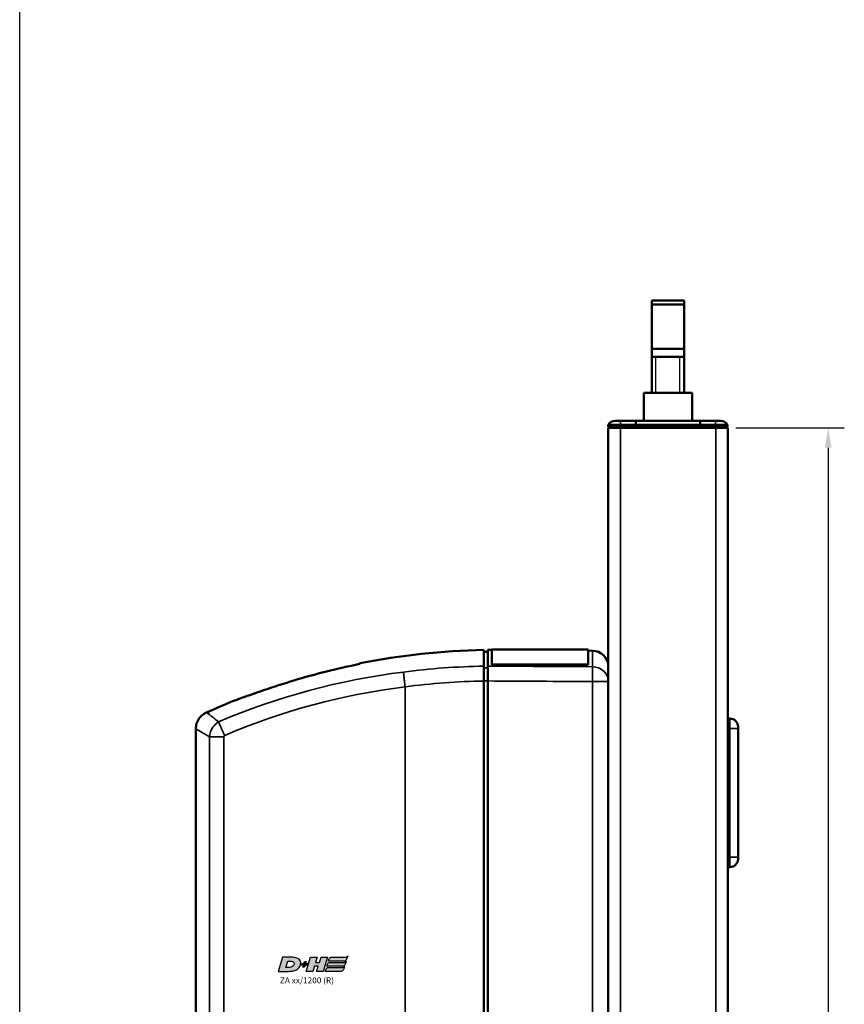
# Model space of a CAD drawing. Units: millimetres. Extents: x -3305 to -1304, y -1768 to 4065.
# Drawn here: x -2255 to -2050, y 3317 to 3562 of the extents above; entities that cross this region are included whole.
import ezdxf

# ---------------------------------------------------------------- set-up
doc = ezdxf.new("R2010")
doc.units = ezdxf.units.MM
doc.header["$LTSCALE"] = 2
doc.layers.get('0').update_dxf_attribs({"lineweight": 25})
for name, color, linetype in [('DH_Hilfslinie', 3, 'Continuous'), ('DH_LOGO', 1, 'Continuous'), ('DH_MASS', 3, 'Continuous'), ('DH_RAHMEN', 124, 'Continuous'), ('DH_SCHRIFT', 2, 'Continuous')]:
    doc.layers.add(name, color=color, linetype=linetype)
doc.layers.add('Sichtbar (ISO)', color=7, linetype='Continuous', lineweight=50)
doc.layers.add('Sichtbar schmal (ISO)', color=3, linetype='Continuous', lineweight=35)
doc.styles.get("Standard").update_dxf_attribs({"font": 'monotxt.shx'})
doc.dimstyles.new('ISO-35$0', dxfattribs={"dimtxt": 3.5, "dimasz": 2.5, "dimexe": 2, "dimexo": 1, "dimgap": 1, "dimtad": 1, "dimdec": 0, "dimtxsty": 'Standard', "dimcen": -0.5, "dimclrd": 256, "dimclre": 256, "dimclrt": 2, "dimadec": 1, "dimazin": 2, "dimtfac": 1, "dimtdec": 0, "dimtmove": 0, "dimatfit": 3, "dimfxl": 0, "dimlwd": -1, "dimlwe": -1, "dimarcsym": 0})

# ---------------------------------------------------------------- blocks, each defined once
blk = doc.blocks.new('*D35')
at = {"layer": 'Defpoints', "color": 0}
for p in [(-2078.94, 3460.42), (-2078.94, 2100.42), (-2053.96, 2100.42)]:
    blk.add_point(p, dxfattribs=at)
at = {"layer": 'DH_MASS'}
for p, q in [((-2076.94, 3460.42), (-2049.96, 3460.42)), ((-2053.96, 3455.42), (-2053.96, 2105.42)), ((-2076.94, 2100.42), (-2049.96, 2100.42))]:
    blk.add_line(p, q, dxfattribs=at)
for points in [[(-2054.8, 3455.42), (-2053.13, 3455.42), (-2053.96, 3460.42)], [(-2054.8, 2105.42), (-2053.13, 2105.42), (-2053.96, 2100.42)]]:
    blk.add_solid(points, dxfattribs=at)
at = {"layer": 'DH_MASS', "color": 2, "insert": (-2059.54, 2780.42), "char_height": 7, "attachment_point": 5, "rotation": 90}
blk.add_mtext('{\\fArial|b0|i0|c0|p34;1360}', dxfattribs=at)
blk = doc.blocks.new('Tubus1360_r   (SR)')
at = {"layer": 'Sichtbar (ISO)'}
for p, q in [((-11.85, 0), (-13.12, 0)), ((-11.85, 0), (-8, 0)), ((-8, 0), (-8, -1)), ((-8, -1), (-8, 0)), ((-8, 0), (8, 0)), ((8, -1), (8, 0)), ((8, 0), (11.85, 0)), ((8, 0), (8, -1)), ((13.12, 0), (11.85, 0)), ((-14.85, -1), (-11.85, -1)), ((-14.85, -1), (-14.85, -1.5)), ((-11.85, -1.5), (-14.85, -1.5)), ((-11.85, -1.7), (-14.85, -1.7)), ((-14.85, -1.7), (-14.85, -1361.7)), ((-12.95, -1.7), (-12.95, -1.5)), ((-8, -1), (-11.85, -1)), ((-11.85, -1.5), (-8, -1.5)), ((-11.85, -1.7), (11.95, -1.7)), ((-8, -1.5), (-8, -1)), ((-8, -1), (-8, -1.5)), ((-8, -1), (8, -1)), ((-8, -1.7), (-8, -1.5)), ((-8, -1.5), (-8, -1.7)), ((-8, -1.5), (8, -1.5)), ((8, -1), (8, -1.5)), ((11.85, -1), (8, -1)), ((8, -1.5), (8, -1)), ((8, -1.5), (8, -1.7)), ((8, -1.5), (11.85, -1.5)), ((8, -1.7), (8, -1.5)), ((11.85, -1), (14.85, -1)), ((14.85, -1.5), (11.85, -1.5)), ((14.95, -1.7), (11.95, -1.7)), ((12.95, -1.7), (12.95, -1.5)), ((14.85, -1.5), (14.85, -1)), ((14.95, -1361.7), (14.95, -1.7))]:
    blk.add_line(p, q, dxfattribs=at)
for centre, start, end in [((-13.12, -2), 90, 150), ((13.12, -2), 30, 90)]:
    blk.add_arc(centre, 2, start, end, dxfattribs=at)
at = {"layer": 'Sichtbar schmal (ISO)'}
for p, q in [((-11.85, 0), (-11.85, -1)), ((11.85, 0), (11.85, -1)), ((-11.85, -1.5), (-11.85, -1)), ((-11.85, -1354.74), (-11.85, -1.7)), ((11.85, -1), (11.85, -1.5)), ((11.95, -1.7), (11.95, -1354.74))]:
    blk.add_line(p, q, dxfattribs=at)
blk = doc.blocks.new('ZA-Antrieb-r   (SR)')
at = {"layer": 'Sichtbar (ISO)'}
for p, q in [((-44.85, -57.54), (-45.85, -57.53)), ((-44.85, -61.11), (-44.85, -57.04)), ((-43.85, -57.05), (-44.85, -57.04)), ((-43.85, -60.71), (-43.85, -56.94)), ((-19.85, -56.94), (-43.85, -56.94)), ((-19.85, -56.94), (-19.85, -60.71)), ((-18.82, -57.27), (-19.85, -57.26)), ((-43.85, -60.71), (-43.85, -60.8)), ((-19.85, -60.71), (-43.85, -60.71)), ((-19.85, -60.8), (-43.85, -60.8)), ((-19.85, -60.8), (-19.85, -60.71)), ((-14.85, -61.27), (-14.85, -64.59)), ((-45.85, -209.57), (-45.85, -64.83)), ((-44.85, -64.82), (-44.85, -209.58)), ((-14.85, -64.2), (-14.85, -64.97)), ((-14.85, -209.43), (-14.85, -64.97)), ((-114.56, -72.5), (-114.95, -72.67)), ((15.45, -74.2), (14.95, -74.2)), ((17.44, -76), (17.45, -75.99)), ((17.45, -76.2), (17.45, -75.99)), ((17.49, -76), (17.45, -75.99)), ((17.49, -76), (17.49, -84.4)), ((-117.61, -197.62), (-117.61, -76.78)), ((17.45, -76.2), (17.45, -76.7)), ((17.45, -108.7), (17.45, -76.7)), ((17.49, -84.4), (17.45, -84.41)), ((17.49, -101), (17.45, -100.99)), ((17.49, -101), (17.49, -109.4)), ((17.44, -109.4), (17.45, -109.41)), ((17.45, -108.7), (17.45, -109.2)), ((17.45, -109.41), (17.45, -109.2)), ((17.49, -109.4), (17.45, -109.41)), ((15.45, -111.2), (14.95, -111.2)), ((-114.56, -201.9), (-114.95, -201.73)), ((-14.85, -209.43), (-14.85, -213.13)), ((-69.42, -218.2), (-69.42, -213.2)), ((-68.17, -213.2), (-69.42, -213.2)), ((-63.93, -213.2), (-65.19, -213.2)), ((-61.43, -213.2), (-63.93, -213.2)), ((-63.93, -218.2), (-63.93, -213.2)), ((-59.32, -212.2), (-60.78, -212.2)), ((-52.97, -213.2), (-55.47, -213.2)), ((-51.71, -213.2), (-52.97, -213.2)), ((-52.97, -218.2), (-52.97, -213.2)), ((-44.85, -217.36), (-44.85, -213.29)), ((-47.48, -218.2), (-47.48, -214.84)), ((-63.93, -218.2), (-69.42, -218.2)), ((-66.45, -218.2), (-66.45, -220.2)), ((-52.97, -218.2), (-63.93, -218.2)), ((-47.48, -218.2), (-52.97, -218.2)), ((-50.45, -218.2), (-50.45, -220.2)), ((-44.85, -216.86), (-45.85, -216.87)), ((-18.82, -217.13), (-44.85, -217.36)), ((-69.42, -220.2), (-63.93, -220.2)), ((-69.42, -220.2), (-69.42, -233.23)), ((-63.93, -220.2), (-63.93, -233.23)), ((-63.93, -220.2), (-52.97, -220.2)), ((-52.97, -220.2), (-52.97, -233.23)), ((-52.97, -220.2), (-47.48, -220.2)), ((-47.48, -220.2), (-47.48, -233.23)), ((-67.7, -234.95), (-69.42, -233.23)), ((-49.2, -234.95), (-67.7, -234.95)), ((-49.2, -234.95), (-47.48, -233.23)), ((-66.45, -236.2), (-50.45, -236.2)), ((-61.8, -254.2), (-61.8, -236.2)), ((-55.1, -254.2), (-55.1, -236.2)), ((-61.9, -254.2), (-55, -254.2)), ((-61.9, -273.2), (-61.9, -254.2)), ((-54.92, -254.2), (-55, -254.2)), ((-55, -273.2), (-55, -254.2)), ((-28.71, -254.2), (-54.92, -254.2)), ((-28.71, -273.2), (-28.71, -254.2)), ((-55, -273.2), (-61.9, -273.2)), ((-61.8, -293.2), (-61.8, -273.2)), ((-55.1, -293.2), (-55.1, -273.2)), ((-55, -273.2), (-54.92, -273.2)), ((-54.92, -273.2), (-28.71, -273.2)), ((-55.1, -293.2), (-61.8, -293.2))]:
    blk.add_line(p, q, dxfattribs=at)
for centre, radius, start, end in [((-42.45, -233.03), 175.99, 91.107, 101.2388), ((-18.85, -61.27), 4, 0, 89.5), ((-42.45, -233.03), 175.99, 112.0191, 114.1895), ((15.45, -76.2), 2, 0, 90), ((15.45, -109.2), 2, 270, 0), ((-42.45, -41.37), 175.99, 245.8105, 247.9809), ((-67.7, -212.95), 0.75, 90, 199.4712), ((-18.85, -213.13), 4, 270.5, 0), ((-42.45, -41.37), 175.99, 258.7612, 261.1849), ((-42.45, -41.37), 175.99, 268.3621, 268.893), ((-66.45, -234.95), 1.25, 180, 270), ((-50.45, -234.95), 1.25, 270, 0)]:
    blk.add_arc(centre, radius, start, end, dxfattribs=at)
for centre, major_axis, ratio, start_param, end_param in [((-456.54, -118.26), (391.09, 52), 0.013645, 6.281371, 6.283127), ((-228.56, -186.45), (163.11, -21.69), 0.021129, 0.00009, 0.002809)]:
    blk.add_ellipse(centre, major_axis=major_axis, ratio=ratio, start_param=start_param, end_param=end_param, dxfattribs=at)
for points, knots in [([(-45.85, -61.13), (-45.85, -59.89), (-45.85, -58.83), (-45.85, -57.41), (-45.85, -57.08), (-45.85, -57.08)], [-2.000587, -2.000587, -2.000587, -2.000587, -1.018084, -1.018084, 0, 0, 0, 0]), ([(-45.85, -64.83), (-45.85, -64.44), (-45.85, -64.04), (-45.85, -63.29), (-45.85, -62.93), (-45.85, -62.2), (-45.85, -61.92), (-45.85, -61.48), (-45.85, -61.28), (-45.85, -61.13)], [0, 0, 0, 0, 0.1183468, 0.1183468, 0.2366314, 0.2366314, 0.3817178, 0.3817178, 0.5712921, 0.5712921, 0.5712921, 0.5712921]), ([(-44.85, -61.11), (-44.85, -61.26), (-44.85, -61.47), (-44.85, -61.96), (-44.85, -62.26), (-44.85, -62.98), (-44.85, -63.36), (-44.85, -64.03), (-44.85, -64.42), (-44.85, -64.82)], [0, 0, 0, 0, 0.1182705, 0.1182705, 0.2364834, 0.2364834, 0.381469, 0.381469, 0.570892, 0.570892, 0.570892, 0.570892]), ([(-108.43, -69.88), (-108.43, -69.88), (-108.42, -69.88), (-108.37, -69.86), (-108.29, -69.83), (-108.02, -69.73), (-107.81, -69.65), (-107.11, -69.39), (-106.52, -69.18), (-105.02, -68.63), (-103.84, -68.21), (-100.93, -67.2), (-99.34, -66.66), (-96.29, -65.67), (-94.74, -65.17), (-93.2, -64.7)], [2.559595, 2.559595, 2.559595, 2.559595, 2.588981, 2.588981, 2.656344, 2.656344, 2.754985, 2.754985, 2.949348, 2.949348, 3.26951, 3.26951, 3.604646, 3.604646, 3.930977, 3.930977, 3.930977, 3.930977]), ([(-117.6, -76.78), (-117.61, -76.31), (-117.53, -75.84), (-117.24, -74.94), (-117.02, -74.51), (-116.45, -73.73), (-116.1, -73.39), (-115.47, -72.94), (-115.22, -72.79), (-114.95, -72.67)], [0, 0, 0, 0, 0.139934, 0.139934, 0.2825359, 0.2825359, 0.4270653, 0.4270653, 0.5147045, 0.5147045, 0.5147045, 0.5147045]), ([(-114.95, -201.73), (-115.37, -201.54), (-115.77, -201.27), (-116.47, -200.64), (-116.78, -200.26), (-117.25, -199.43), (-117.43, -198.97), (-117.58, -198.21), (-117.6, -197.92), (-117.6, -197.62)], [0, 0, 0, 0, 0.139934, 0.139934, 0.2825359, 0.2825359, 0.4270652, 0.4270652, 0.5147045, 0.5147045, 0.5147045, 0.5147045]), ([(-93.2, -209.7), (-93.3, -209.67), (-93.39, -209.64), (-95.33, -209.04), (-97.22, -208.44), (-100.49, -207.35), (-101.99, -206.84), (-104.72, -205.88), (-105.81, -205.48), (-107.07, -205.02), (-107.5, -204.86), (-108.02, -204.67), (-108.18, -204.61), (-108.33, -204.56), (-108.37, -204.54), (-108.42, -204.52), (-108.43, -204.52), (-108.43, -204.52)], [3.740212, 3.740212, 3.740212, 3.740212, 3.760078, 3.760078, 4.14807, 4.14807, 4.458553, 4.458553, 4.755456, 4.755456, 4.910846, 4.910846, 4.993284, 4.993284, 5.030146, 5.030146, 5.065631, 5.065631, 5.065631, 5.065631]), ([(-45.85, -213.27), (-45.85, -213.12), (-45.85, -212.92), (-45.85, -212.48), (-45.85, -212.2), (-45.85, -211.47), (-45.85, -211.11), (-45.85, -210.36), (-45.85, -209.96), (-45.85, -209.57)], [0, 0, 0, 0, 0.1183671, 0.1183671, 0.2088888, 0.2088888, 0.2829033, 0.2829033, 0.3569569, 0.3569569, 0.3569569, 0.3569569]), ([(-44.85, -209.58), (-44.85, -209.98), (-44.85, -210.37), (-44.85, -211.04), (-44.85, -211.41), (-44.85, -212.14), (-44.85, -212.43), (-44.85, -212.93), (-44.85, -213.14), (-44.85, -213.29)], [0, 0, 0, 0, 0.1182936, 0.1182936, 0.2087685, 0.2087685, 0.2827511, 0.2827511, 0.3567698, 0.3567698, 0.3567698, 0.3567698]), ([(-69.42, -214.71), (-69.82, -214.5), (-70.07, -214.27), (-70.16, -214.02), (-70.38, -213.44), (-69.68, -212.77), (-68.2, -212.2)], [-1.155693, -1.155693, -1.155693, -1.155693, -0.812669, -0.812669, -0.812669, 0, 0, 0, 0]), ([(-65.19, -213.2), (-65.2, -213.22), (-65.21, -213.24), (-65.29, -213.34), (-65.37, -213.4), (-65.63, -213.55), (-65.85, -213.6), (-66.27, -213.65), (-66.48, -213.66), (-66.87, -213.66), (-67.09, -213.65), (-67.51, -213.6), (-67.72, -213.55), (-67.98, -213.4), (-68.07, -213.34), (-68.14, -213.24), (-68.16, -213.22), (-68.17, -213.2)], [0.343914, 0.343914, 0.343914, 0.343914, 0.3529814, 0.3529814, 0.3988326, 0.3988326, 0.5154649, 0.5154649, 0.6320973, 0.6320973, 0.7487297, 0.7487297, 0.865362, 0.865362, 0.9112132, 0.9112132, 0.9202806, 0.9202806, 0.9202806, 0.9202806]), ([(-55.47, -213.2), (-55.49, -213.22), (-55.52, -213.24), (-55.67, -213.34), (-55.84, -213.4), (-56.37, -213.55), (-56.79, -213.6), (-57.63, -213.65), (-58.06, -213.66), (-58.84, -213.66), (-59.27, -213.65), (-60.11, -213.6), (-60.53, -213.55), (-61.06, -213.4), (-61.23, -213.34), (-61.38, -213.24), (-61.41, -213.22), (-61.43, -213.2)], [0.343914, 0.343914, 0.343914, 0.343914, 0.3529814, 0.3529814, 0.3988326, 0.3988326, 0.5154649, 0.5154649, 0.6320973, 0.6320973, 0.7487297, 0.7487297, 0.865362, 0.865362, 0.9112132, 0.9112132, 0.9202806, 0.9202806, 0.9202806, 0.9202806]), ([(-59.32, -212.2), (-58.68, -212.2), (-58.05, -212.2), (-55.75, -212.2), (-53.93, -212.2), (-52.2, -212.2)], [-0.6956121, -0.6956121, -0.6956121, -0.6956121, -0.5206446, -0.5206446, -0.0000027, -0.0000027, -0.0000027, -0.0000027]), ([(-52.2, -212.2), (-51.89, -212.41), (-51.59, -212.59), (-51.29, -212.76), (-51.13, -212.85), (-50.97, -212.93), (-50.82, -213), (-50.71, -213.05), (-50.61, -213.1), (-50.5, -213.14)], [-0.2331468, -0.2331468, -0.2331468, -0.2331468, -0.1091287, -0.1091287, -0.1091287, -0.044251, -0.044251, -0.044251, 0, 0, 0, 0]), ([(-49.48, -213.61), (-49.52, -213.61), (-49.56, -213.62), (-49.81, -213.65), (-50.03, -213.66), (-50.42, -213.66), (-50.63, -213.65), (-51.05, -213.6), (-51.27, -213.55), (-51.53, -213.4), (-51.61, -213.34), (-51.69, -213.24), (-51.7, -213.22), (-51.71, -213.2)], [0.4933598, 0.4933598, 0.4933598, 0.4933598, 0.5154649, 0.5154649, 0.6320973, 0.6320973, 0.7487297, 0.7487297, 0.865362, 0.865362, 0.9112132, 0.9112132, 0.9202806, 0.9202806, 0.9202806, 0.9202806]), ([(-50.5, -213.14), (-49.12, -213.72), (-48.05, -214.34), (-47.41, -214.9), (-46.96, -215.28), (-46.72, -215.64), (-46.7, -215.94), (-46.68, -216.24), (-46.88, -216.48), (-47.3, -216.66), (-47.36, -216.69), (-47.42, -216.71), (-47.48, -216.73)], [-5.466243, -5.466243, -5.466243, -5.466243, -4.876016, -4.876016, -4.876016, -4.469682, -4.469682, -4.469682, -4.063347, -4.063347, -4.063347, -4.011458, -4.011458, -4.011458, -4.011458]), ([(-45.85, -217.32), (-45.85, -217.32), (-45.85, -216.99), (-45.85, -215.57), (-45.85, -214.51), (-45.85, -213.27)], [32.588824, 32.588824, 32.588824, 32.588824, 33.606907, 33.606907, 34.589411, 34.589411, 34.589411, 34.589411])]:
    blk.add_open_spline(points, degree=3, knots=knots, dxfattribs=at)
for points, degree in [([(-93.2, -64.7), (-87.86, -63.08), (-82.33, -61.69), (-76.75, -60.58)], 3), ([(-76.75, -60.42), (-76.75, -60.42), (-76.75, -60.47), (-76.75, -60.58)], 3), ([(-53.24, -61.39), (-53.24, -61.39), (-53.23, -61.39)], 2), ([(-111.94, -75.02), (-111.93, -75.02), (-111.93, -75.03), (-111.93, -75.03)], 3), ([(-111.93, -199.37), (-111.93, -199.37), (-111.93, -199.38), (-111.94, -199.38)], 3), ([(-76.75, -213.82), (-82.33, -212.71), (-87.86, -211.32), (-93.2, -209.7)], 3), ([(-68.2, -212.2), (-66.42, -212.2), (-64.57, -212.2), (-62.68, -212.2)], 3), ([(-62.68, -212.2), (-62.09, -212.2), (-61.45, -212.2), (-60.78, -212.2)], 3), ([(-76.75, -213.82), (-76.75, -213.93), (-76.75, -213.98), (-76.75, -213.98)], 3)]:
    blk.add_open_spline(points, degree=degree, dxfattribs=at)
for points in [[(-69.42, -233.23), (-66.68, -235.97), (-63.93, -233.23)], [(-63.93, -233.23), (-58.45, -235.97), (-52.97, -233.23)], [(-52.97, -233.23), (-50.22, -235.97), (-47.48, -233.23)]]:
    blk.add_rational_spline(points, [1.09918803585, 1.26923301678, 1.09918803585], degree=2, dxfattribs=at)
at = {"layer": 'Sichtbar schmal (ISO)'}
for p, q in [((-18.82, -61.26), (-18.82, -57.27)), ((-44.85, -61.58), (-45.85, -61.56)), ((-81.15, -65.2), (-81.16, -65.2)), ((-45.85, -64.82), (-44.85, -64.82)), ((-14.85, -64.97), (-18.82, -64.97)), ((-18.82, -64.97), (-18.82, -209.43)), ((-65.45, -208.12), (-65.45, -66.28)), ((-114.95, -72.67), (-114.27, -73.15)), ((-114.27, -73.15), (-114.56, -72.5)), ((15.45, -76.7), (15.45, -74.2)), ((-114.23, -78.78), (-117.61, -76.78)), ((15.45, -76.7), (14.95, -76.7)), ((15.45, -76.7), (17.45, -76.7)), ((15.45, -76.7), (15.45, -108.7)), ((-114.23, -78.78), (-114.23, -195.62)), ((-114.23, -78.78), (-110.6, -78.78)), ((-110.6, -195.62), (-110.6, -78.78)), ((15.45, -108.7), (14.95, -108.7)), ((17.45, -108.7), (15.45, -108.7)), ((15.45, -111.2), (15.45, -108.7)), ((-117.61, -197.62), (-114.23, -195.62)), ((-114.23, -195.62), (-110.6, -195.62)), ((-114.27, -201.25), (-114.95, -201.73)), ((-114.56, -201.9), (-114.27, -201.25)), ((-44.85, -209.58), (-45.85, -209.58)), ((-18.82, -209.43), (-14.85, -209.43)), ((-45.85, -212.84), (-44.85, -212.82)), ((-18.82, -217.13), (-18.82, -213.14)), ((-54.92, -273.2), (-54.92, -254.2))]:
    blk.add_line(p, q, dxfattribs=at)
for centre, major_axis, ratio, start_param, end_param in [((-46.59, -188.79), (147.69, 10.84), 0.861378, 1.502668, 1.63832), ((-18.85, -64.97), (0.02, 4), 0.008726, 4.71244, 5.899148), ((-18.85, -64.97), (4, 0), 0.927159, 0, 1.56207), ((-50.1, -213.27), (155.08, 43.27), 0.939462, 1.412936, 1.71039), ((-46.52, -189.75), (144.51, 10.64), 0.861403, 1.502851, 1.638582), ((-49.92, -213.82), (151.81, 42.4), 0.939769, 1.413215, 1.709631), ((-55.24, -80.37), (141.24, -38.67), 0.871586, 4.557039, 4.876264), ((-55.51, -81.3), (144.31, -39.44), 0.871424, 4.556004, 4.876304), ((-18.85, -209.43), (0.02, -4), 0.008726, 0.384038, 1.570745), ((-18.85, -209.43), (4, 0), 0.927159, 4.721116, 6.283185), ((-43.31, -41.12), (0.09, -172.18), 0.999917, 6.151238, 6.169928), ((-43.35, -41.21), (0.09, -172.08), 0.999917, 6.241058, 6.268115)]:
    blk.add_ellipse(centre, major_axis=major_axis, ratio=ratio, start_param=start_param, end_param=end_param, dxfattribs=at)
for points in [[(-18.82, -61.26), (-27.49, -61.21), (-36.17, -61.16), (-44.85, -61.11)], [(-44.85, -64.82), (-36.17, -64.87), (-27.49, -64.92), (-18.82, -64.97)], [(-113.96, -77.49), (-113.96, -77.49), (-113.96, -77.49), (-113.96, -77.49)], [(-113.96, -196.91), (-113.96, -196.91), (-113.96, -196.91), (-113.96, -196.91)], [(-45.85, -209.57), (-52.4, -209.47), (-58.93, -208.99), (-65.45, -208.12)], [(-18.82, -209.43), (-27.49, -209.48), (-36.17, -209.53), (-44.85, -209.58)], [(-44.85, -213.29), (-36.17, -213.24), (-27.49, -213.19), (-18.82, -213.14)]]:
    blk.add_open_spline(points, degree=3, dxfattribs=at)
for points, knots in [([(-65.45, -66.27), (-65.52, -65.75), (-65.58, -65.24), (-65.64, -64.76), (-65.68, -64.41), (-65.72, -64.08), (-65.75, -63.78), (-65.76, -63.68), (-65.77, -63.58), (-65.78, -63.48), (-65.8, -63.29), (-65.82, -63.12), (-65.84, -62.97), (-65.85, -62.82), (-65.86, -62.7), (-65.87, -62.6), (-65.87, -62.6), (-65.87, -62.59), (-65.87, -62.59)], [0, 0, 0, 0, 0.1562554, 0.1562554, 0.1562554, 0.2715118, 0.2715118, 0.2715118, 0.3125192, 0.3125192, 0.3125192, 0.3932161, 0.3932161, 0.3932161, 0.4739139, 0.4739139, 0.4739139, 0.4754058, 0.4754058, 0.4754058, 0.4754058]), ([(-111.94, -75.02), (-112.83, -74.3), (-113.54, -73.74), (-114.03, -73.34), (-114.09, -73.29), (-114.15, -73.25), (-114.2, -73.21), (-114.22, -73.19), (-114.25, -73.17), (-114.27, -73.15)], [0.470392, 0.470392, 0.470392, 0.470392, 1.374929, 1.374929, 1.374929, 1.483356, 1.483356, 1.483356, 1.530778, 1.530778, 1.530778, 1.530778]), ([(-111.93, -75.03), (-112.47, -75.36), (-113.63, -76.41), (-114.18, -77.94), (-114.23, -78.78)], [-0.05120168, -0.05120168, -0.05120168, -0.05120168, -0.02925813, 0, 0, 0, 0]), ([(-111.93, -75.03), (-111.86, -75.21), (-111.75, -75.47), (-111.61, -75.79), (-111.57, -75.89), (-111.53, -75.99), (-111.48, -76.1), (-111.37, -76.36), (-111.24, -76.64), (-111.1, -76.94), (-111, -77.15), (-110.9, -77.38), (-110.79, -77.61), (-110.73, -77.73), (-110.67, -77.85), (-110.6, -77.98), (-110.54, -78.11), (-110.47, -78.24), (-110.4, -78.38), (-110.4, -78.38), (-110.4, -78.39), (-110.39, -78.39)], [-0.4746232, -0.4746232, -0.4746232, -0.4746232, -0.3193719, -0.3193719, -0.3193719, -0.2731676, -0.2731676, -0.2731676, -0.1643251, -0.1643251, -0.1643251, -0.0866347, -0.0866347, -0.0866347, -0.0444633, -0.0444633, -0.0444633, 0, 0, 0, 0.0017547, 0.0017547, 0.0017547, 0.0017547]), ([(-110.6, -78.78), (-110.6, -78.68), (-110.55, -78.53), (-110.44, -78.42), (-110.39, -78.39)], [0, 0, 0, 0, 0.02925813, 0.04563032, 0.04563032, 0.04563032, 0.04563032]), ([(-114.23, -195.62), (-114.18, -196.46), (-113.63, -197.99), (-112.47, -199.04), (-111.93, -199.37)], [-0.05370553, -0.05370553, -0.05370553, -0.05370553, -0.0244474, -0.0025038, -0.0025038, -0.0025038, -0.0025038]), ([(-110.39, -196.01), (-110.4, -196.01), (-110.4, -196.02), (-110.4, -196.02), (-110.47, -196.16), (-110.54, -196.29), (-110.6, -196.42), (-110.67, -196.55), (-110.73, -196.67), (-110.79, -196.79), (-110.9, -197.02), (-111, -197.25), (-111.1, -197.46), (-111.24, -197.76), (-111.37, -198.04), (-111.48, -198.3), (-111.53, -198.41), (-111.57, -198.51), (-111.61, -198.61), (-111.75, -198.93), (-111.86, -199.19), (-111.93, -199.37)], [-0.4794635, -0.4794635, -0.4794635, -0.4794635, -0.4776974, -0.4776974, -0.4776974, -0.4329462, -0.4329462, -0.4329462, -0.3905016, -0.3905016, -0.3905016, -0.312308, -0.312308, -0.312308, -0.2027605, -0.2027605, -0.2027605, -0.156257, -0.156257, -0.156257, 0, 0, 0, 0]), ([(-110.39, -196.01), (-110.44, -195.98), (-110.55, -195.87), (-110.6, -195.72), (-110.6, -195.62)], [0.00807522, 0.00807522, 0.00807522, 0.00807522, 0.0244474, 0.05370553, 0.05370553, 0.05370553, 0.05370553]), ([(-114.27, -201.25), (-114.25, -201.23), (-114.22, -201.21), (-114.2, -201.19), (-114.15, -201.15), (-114.09, -201.11), (-114.03, -201.06), (-113.54, -200.66), (-112.83, -200.1), (-111.94, -199.38)], [-0.047408, -0.047408, -0.047408, -0.047408, 0, 0, 0, 0.108397, 0.108397, 0.108397, 1.012683, 1.012683, 1.012683, 1.012683]), ([(-65.87, -211.81), (-65.87, -211.8), (-65.87, -211.8), (-65.87, -211.78), (-65.86, -211.61), (-65.79, -211.02), (-65.76, -210.74), (-65.68, -210.02), (-65.64, -209.67), (-65.55, -208.92), (-65.5, -208.53), (-65.45, -208.13)], [-0.00201864, -0.00201864, -0.00201864, -0.00201864, 0, 0, 0.01546736, 0.01546736, 0.02263873, 0.02263873, 0.02853409, 0.02853409, 0.03443177, 0.03443177, 0.03443177, 0.03443177])]:
    blk.add_open_spline(points, degree=3, knots=knots, dxfattribs=at)
blk = doc.blocks.new('Zahnstange   (SL)')
at = {"layer": 'Sichtbar (ISO)'}
for p, q in [((-6, -7), (-6, 0)), ((-6, 0), (6, 0)), ((6, 0), (6, -7)), ((6, -7), (-6, -7))]:
    blk.add_line(p, q, dxfattribs=at)
blk = doc.blocks.new('TYPBEZEICHNUNG (R)')
at = {"layer": 'DH_LOGO'}
h = blk.add_hatch(color=256, dxfattribs=at)
edge = h.paths.add_edge_path()
edge.add_spline(control_points=[(5.43, 1.25), (5.63, 1.65), (5.71, 2.13), (5.56, 2.55)], knot_values=[0.375, 0.375, 0.375, 0.375, 0.5, 0.5, 0.5, 0.5], degree=3, periodic=0)
edge.add_spline(control_points=[(5.56, 2.55), (5.23, 3.29), (4.36, 3.5), (3.62, 3.54)], knot_values=[0.5, 0.5, 0.5, 0.5, 0.625, 0.625, 0.625, 0.625], degree=3, periodic=0)
edge.add_spline(control_points=[(3.62, 3.54), (3.62, 3.54), (3.53, 3.54), (3.53, 3.54)], knot_values=[0.625, 0.625, 0.625, 0.625, 0.75, 0.75, 0.75, 0.75], degree=3, periodic=0)
edge.add_spline(control_points=[(3.53, 3.54), (3.53, 3.54), (1.1, 3.54), (1.1, 3.54)], knot_values=[0.75, 0.75, 0.75, 0.75, 0.875, 0.875, 0.875, 0.875], degree=3, periodic=0)
edge.add_spline(control_points=[(1.1, 3.54), (1.1, 3.54), (0, 0), (0, 0)], knot_values=[0.875, 0.875, 0.875, 0.875, 1, 1, 1, 1], degree=3, periodic=0)
edge.add_spline(control_points=[(0, 0), (0, 0), (2.61, 0), (2.61, 0)], knot_values=[0, 0, 0, 0, 0.125, 0.125, 0.125, 0.125], degree=3, periodic=0)
edge.add_spline(control_points=[(2.61, 0), (3.3, 0.01), (3.95, 0.1), (4.56, 0.42)], knot_values=[0.125, 0.125, 0.125, 0.125, 0.25, 0.25, 0.25, 0.25], degree=3, periodic=0)
edge.add_spline(control_points=[(4.56, 0.42), (4.93, 0.64), (5.22, 0.87), (5.43, 1.25)], knot_values=[0.25, 0.25, 0.25, 0.25, 0.375, 0.375, 0.375, 0.375], degree=3, periodic=0)
edge = h.paths.add_edge_path(flags=16)
edge.add_spline(control_points=[(3.67, 2.47), (4.21, 2.21), (4.04, 1.63), (3.68, 1.29)], knot_values=[0.25, 0.25, 0.25, 0.25, 0.5, 0.5, 0.5, 0.5], degree=3, periodic=0)
edge.add_spline(control_points=[(3.68, 1.29), (3.24, 0.87), (2.49, 0.96), (1.93, 0.96)], knot_values=[0.5, 0.5, 0.5, 0.5, 0.75, 0.75, 0.75, 0.75], degree=3, periodic=0)
edge.add_spline(control_points=[(1.93, 0.96), (1.93, 0.96), (2.44, 2.58), (2.44, 2.58)], knot_values=[0.75, 0.75, 0.75, 0.75, 1, 1, 1, 1], degree=3, periodic=0)
edge.add_spline(control_points=[(2.44, 2.58), (2.82, 2.58), (3.31, 2.62), (3.67, 2.47)], knot_values=[0, 0, 0, 0, 0.25, 0.25, 0.25, 0.25], degree=3, periodic=0)
h = blk.add_hatch(color=256, dxfattribs=at)
edge = h.paths.add_edge_path()
edge.add_spline(control_points=[(6.43, 1.97), (6.43, 1.97), (5.89, 1.97), (5.89, 1.97)], knot_values=[0.416667, 0.416667, 0.416667, 0.416667, 0.5, 0.5, 0.5, 0.5], degree=3, periodic=0)
edge.add_spline(control_points=[(5.89, 1.97), (5.89, 1.97), (5.76, 1.56), (5.76, 1.56)], knot_values=[0.333333, 0.333333, 0.333333, 0.333333, 0.416667, 0.416667, 0.416667, 0.416667], degree=3, periodic=0)
edge.add_spline(control_points=[(5.76, 1.56), (5.76, 1.56), (6.31, 1.56), (6.31, 1.56)], knot_values=[0.25, 0.25, 0.25, 0.25, 0.333333, 0.333333, 0.333333, 0.333333], degree=3, periodic=0)
edge.add_spline(control_points=[(6.31, 1.56), (6.31, 1.56), (6.14, 1.04), (6.14, 1.04)], knot_values=[0.166667, 0.166667, 0.166667, 0.166667, 0.25, 0.25, 0.25, 0.25], degree=3, periodic=0)
edge.add_spline(control_points=[(6.14, 1.04), (6.14, 1.04), (6.56, 1.04), (6.56, 1.04)], knot_values=[0.083333, 0.083333, 0.083333, 0.083333, 0.166667, 0.166667, 0.166667, 0.166667], degree=3, periodic=0)
edge.add_spline(control_points=[(6.56, 1.04), (6.56, 1.04), (6.72, 1.56), (6.72, 1.56)], knot_values=[0, 0, 0, 0, 0.083333, 0.083333, 0.083333, 0.083333], degree=3, periodic=0)
edge.add_spline(control_points=[(6.72, 1.56), (6.72, 1.56), (7.27, 1.56), (7.27, 1.56)], knot_values=[0.916667, 0.916667, 0.916667, 0.916667, 1, 1, 1, 1], degree=3, periodic=0)
edge.add_spline(control_points=[(7.27, 1.56), (7.27, 1.56), (7.4, 1.97), (7.4, 1.97)], knot_values=[0.833333, 0.833333, 0.833333, 0.833333, 0.916667, 0.916667, 0.916667, 0.916667], degree=3, periodic=0)
edge.add_spline(control_points=[(7.4, 1.97), (7.4, 1.97), (6.85, 1.97), (6.85, 1.97)], knot_values=[0.75, 0.75, 0.75, 0.75, 0.833333, 0.833333, 0.833333, 0.833333], degree=3, periodic=0)
edge.add_spline(control_points=[(6.85, 1.97), (6.85, 1.97), (7.01, 2.49), (7.01, 2.49)], knot_values=[0.666667, 0.666667, 0.666667, 0.666667, 0.75, 0.75, 0.75, 0.75], degree=3, periodic=0)
edge.add_spline(control_points=[(7.01, 2.49), (7.01, 2.49), (6.59, 2.49), (6.59, 2.49)], knot_values=[0.583333, 0.583333, 0.583333, 0.583333, 0.666667, 0.666667, 0.666667, 0.666667], degree=3, periodic=0)
edge.add_spline(control_points=[(6.59, 2.49), (6.59, 2.49), (6.43, 1.97), (6.43, 1.97)], knot_values=[0.5, 0.5, 0.5, 0.5, 0.583333, 0.583333, 0.583333, 0.583333], degree=3, periodic=0)
h = blk.add_hatch(color=256, dxfattribs=at)
edge = h.paths.add_edge_path()
edge.add_spline(control_points=[(10, 1.29), (10, 1.29), (9.61, 0), (9.61, 0)], knot_values=[0.583333, 0.583333, 0.583333, 0.583333, 0.666667, 0.666667, 0.666667, 0.666667], degree=3, periodic=0)
edge.add_spline(control_points=[(9.61, 0), (9.61, 0), (11.23, 0), (11.23, 0)], knot_values=[0.5, 0.5, 0.5, 0.5, 0.583333, 0.583333, 0.583333, 0.583333], degree=3, periodic=0)
edge.add_spline(control_points=[(11.23, 0), (11.23, 0), (12.33, 3.54), (12.33, 3.54)], knot_values=[0.416667, 0.416667, 0.416667, 0.416667, 0.5, 0.5, 0.5, 0.5], degree=3, periodic=0)
edge.add_spline(control_points=[(12.33, 3.54), (12.33, 3.54), (10.71, 3.54), (10.71, 3.54)], knot_values=[0.333333, 0.333333, 0.333333, 0.333333, 0.416667, 0.416667, 0.416667, 0.416667], degree=3, periodic=0)
edge.add_spline(control_points=[(10.71, 3.54), (10.71, 3.54), (10.3, 2.25), (10.3, 2.25)], knot_values=[0.25, 0.25, 0.25, 0.25, 0.333333, 0.333333, 0.333333, 0.333333], degree=3, periodic=0)
edge.add_spline(control_points=[(10.3, 2.25), (10.3, 2.25), (9.34, 2.25), (9.34, 2.25)], knot_values=[0.166667, 0.166667, 0.166667, 0.166667, 0.25, 0.25, 0.25, 0.25], degree=3, periodic=0)
edge.add_spline(control_points=[(9.34, 2.25), (9.34, 2.25), (9.74, 3.54), (9.74, 3.54)], knot_values=[0.083333, 0.083333, 0.083333, 0.083333, 0.166667, 0.166667, 0.166667, 0.166667], degree=3, periodic=0)
edge.add_spline(control_points=[(9.74, 3.54), (9.74, 3.54), (8.11, 3.54), (8.11, 3.54)], knot_values=[0, 0, 0, 0, 0.083333, 0.083333, 0.083333, 0.083333], degree=3, periodic=0)
edge.add_spline(control_points=[(8.11, 3.54), (8.11, 3.54), (7.01, 0), (7.01, 0)], knot_values=[0.916667, 0.916667, 0.916667, 0.916667, 1, 1, 1, 1], degree=3, periodic=0)
edge.add_spline(control_points=[(7.01, 0), (7.01, 0), (8.64, 0), (8.64, 0)], knot_values=[0.833333, 0.833333, 0.833333, 0.833333, 0.916667, 0.916667, 0.916667, 0.916667], degree=3, periodic=0)
edge.add_spline(control_points=[(8.64, 0), (8.64, 0), (9.04, 1.29), (9.04, 1.29)], knot_values=[0.75, 0.75, 0.75, 0.75, 0.833333, 0.833333, 0.833333, 0.833333], degree=3, periodic=0)
edge.add_spline(control_points=[(9.04, 1.29), (9.04, 1.29), (10, 1.29), (10, 1.29)], knot_values=[0.666667, 0.666667, 0.666667, 0.666667, 0.75, 0.75, 0.75, 0.75], degree=3, periodic=0)
h = blk.add_hatch(color=256, dxfattribs=at)
edge = h.paths.add_edge_path()
edge.add_spline(control_points=[(16.45, 2.25), (16.45, 2.25), (12.95, 2.25), (12.95, 2.25)], knot_values=[0.375, 0.375, 0.375, 0.375, 0.5, 0.5, 0.5, 0.5], degree=3, periodic=0)
edge.add_spline(control_points=[(12.95, 2.25), (12.84, 2.25), (12.63, 2.22), (12.51, 2.13)], knot_values=[0.25, 0.25, 0.25, 0.25, 0.375, 0.375, 0.375, 0.375], degree=3, periodic=0)
edge.add_spline(control_points=[(12.51, 2.13), (12.39, 2.02), (12.33, 1.86), (12.28, 1.71)], knot_values=[0.125, 0.125, 0.125, 0.125, 0.25, 0.25, 0.25, 0.25], degree=3, periodic=0)
edge.add_spline(control_points=[(12.28, 1.71), (12.28, 1.71), (12.15, 1.29), (12.15, 1.29)], knot_values=[0, 0, 0, 0, 0.125, 0.125, 0.125, 0.125], degree=3, periodic=0)
edge.add_spline(control_points=[(12.15, 1.29), (12.15, 1.29), (16.08, 1.29), (16.08, 1.29)], knot_values=[0.875, 0.875, 0.875, 0.875, 1, 1, 1, 1], degree=3, periodic=0)
edge.add_spline(control_points=[(16.08, 1.29), (16.38, 1.29), (16.56, 1.5), (16.69, 1.76)], knot_values=[0.75, 0.75, 0.75, 0.75, 0.875, 0.875, 0.875, 0.875], degree=3, periodic=0)
edge.add_spline(control_points=[(16.69, 1.76), (16.8, 2.01), (16.88, 2.31), (16.97, 2.58)], knot_values=[0.625, 0.625, 0.625, 0.625, 0.75, 0.75, 0.75, 0.75], degree=3, periodic=0)
edge.add_spline(control_points=[(16.97, 2.58), (16.82, 2.47), (16.66, 2.26), (16.45, 2.25)], knot_values=[0.5, 0.5, 0.5, 0.5, 0.625, 0.625, 0.625, 0.625], degree=3, periodic=0)
h = blk.add_hatch(color=256, dxfattribs=at)
edge = h.paths.add_edge_path()
edge.add_spline(control_points=[(12.54, 2.57), (12.54, 2.57), (16.48, 2.58), (16.48, 2.58)], knot_values=[0.875, 0.875, 0.875, 0.875, 1, 1, 1, 1], degree=3, periodic=0)
edge.add_spline(control_points=[(16.48, 2.58), (16.78, 2.58), (16.96, 2.79), (17.08, 3.05)], knot_values=[0.75, 0.75, 0.75, 0.75, 0.875, 0.875, 0.875, 0.875], degree=3, periodic=0)
edge.add_spline(control_points=[(17.08, 3.05), (17.2, 3.3), (17.28, 3.59), (17.37, 3.87)], knot_values=[0.625, 0.625, 0.625, 0.625, 0.75, 0.75, 0.75, 0.75], degree=3, periodic=0)
edge.add_spline(control_points=[(17.37, 3.87), (17.22, 3.75), (17.06, 3.55), (16.85, 3.54)], knot_values=[0.5, 0.5, 0.5, 0.5, 0.625, 0.625, 0.625, 0.625], degree=3, periodic=0)
edge.add_spline(control_points=[(16.85, 3.54), (16.85, 3.54), (13.35, 3.54), (13.35, 3.54)], knot_values=[0.375, 0.375, 0.375, 0.375, 0.5, 0.5, 0.5, 0.5], degree=3, periodic=0)
edge.add_spline(control_points=[(13.35, 3.54), (13.24, 3.54), (13.03, 3.51), (12.91, 3.41)], knot_values=[0.25, 0.25, 0.25, 0.25, 0.375, 0.375, 0.375, 0.375], degree=3, periodic=0)
edge.add_spline(control_points=[(12.91, 3.41), (12.79, 3.31), (12.72, 3.15), (12.68, 3)], knot_values=[0.125, 0.125, 0.125, 0.125, 0.25, 0.25, 0.25, 0.25], degree=3, periodic=0)
edge.add_spline(control_points=[(12.68, 3), (12.68, 3), (12.54, 2.57), (12.54, 2.57)], knot_values=[0, 0, 0, 0, 0.125, 0.125, 0.125, 0.125], degree=3, periodic=0)
h = blk.add_hatch(color=256, dxfattribs=at)
edge = h.paths.add_edge_path()
edge.add_spline(control_points=[(16.05, 0.97), (16.05, 0.97), (12.55, 0.96), (12.55, 0.96)], knot_values=[0.375, 0.375, 0.375, 0.375, 0.5, 0.5, 0.5, 0.5], degree=3, periodic=0)
edge.add_spline(control_points=[(12.55, 0.96), (12.44, 0.96), (12.23, 0.94), (12.11, 0.84)], knot_values=[0.25, 0.25, 0.25, 0.25, 0.375, 0.375, 0.375, 0.375], degree=3, periodic=0)
edge.add_spline(control_points=[(12.11, 0.84), (11.99, 0.74), (11.93, 0.58), (11.88, 0.42)], knot_values=[0.125, 0.125, 0.125, 0.125, 0.25, 0.25, 0.25, 0.25], degree=3, periodic=0)
edge.add_spline(control_points=[(11.88, 0.42), (11.88, 0.42), (11.75, 0), (11.75, 0)], knot_values=[0, 0, 0, 0, 0.125, 0.125, 0.125, 0.125], degree=3, periodic=0)
edge.add_spline(control_points=[(11.75, 0), (11.75, 0), (15.68, 0), (15.68, 0)], knot_values=[0.875, 0.875, 0.875, 0.875, 1, 1, 1, 1], degree=3, periodic=0)
edge.add_spline(control_points=[(15.68, 0), (15.98, 0), (16.17, 0.21), (16.29, 0.47)], knot_values=[0.75, 0.75, 0.75, 0.75, 0.875, 0.875, 0.875, 0.875], degree=3, periodic=0)
edge.add_spline(control_points=[(16.29, 0.47), (16.4, 0.73), (16.48, 1.02), (16.57, 1.3)], knot_values=[0.625, 0.625, 0.625, 0.625, 0.75, 0.75, 0.75, 0.75], degree=3, periodic=0)
edge.add_spline(control_points=[(16.57, 1.3), (16.43, 1.18), (16.26, 0.98), (16.05, 0.97)], knot_values=[0.5, 0.5, 0.5, 0.5, 0.625, 0.625, 0.625, 0.625], degree=3, periodic=0)
for points in [[(1.1, 3.54), (1.1, 3.54), (0, 0), (0, 0)], [(1.1, 3.54), (1.1, 3.54), (0, 0), (0, 0)], [(3.53, 3.54), (3.53, 3.54), (1.1, 3.54), (1.1, 3.54)], [(3.53, 3.54), (3.53, 3.54), (1.1, 3.54), (1.1, 3.54)], [(1.93, 0.96), (1.93, 0.96), (2.44, 2.58), (2.44, 2.58)], [(1.93, 0.96), (1.93, 0.96), (2.44, 2.58), (2.44, 2.58)], [(2.44, 2.58), (2.82, 2.58), (3.31, 2.62), (3.67, 2.47)], [(2.44, 2.58), (2.82, 2.58), (3.31, 2.62), (3.67, 2.47)], [(3.62, 3.54), (3.62, 3.54), (3.53, 3.54), (3.53, 3.54)], [(3.62, 3.54), (3.62, 3.54), (3.53, 3.54), (3.53, 3.54)], [(5.56, 2.55), (5.23, 3.29), (4.36, 3.5), (3.62, 3.54)], [(5.56, 2.55), (5.23, 3.29), (4.36, 3.5), (3.62, 3.54)], [(3.67, 2.47), (4.21, 2.21), (4.04, 1.63), (3.68, 1.29)], [(3.67, 2.47), (4.21, 2.21), (4.04, 1.63), (3.68, 1.29)], [(5.43, 1.25), (5.63, 1.65), (5.71, 2.13), (5.56, 2.55)], [(5.43, 1.25), (5.63, 1.65), (5.71, 2.13), (5.56, 2.55)], [(6.43, 1.97), (6.43, 1.97), (6.59, 2.49), (6.59, 2.49)], [(6.59, 2.49), (6.59, 2.49), (7.01, 2.49), (7.01, 2.49)], [(7.01, 2.49), (7.01, 2.49), (6.85, 1.97), (6.85, 1.97)], [(7.01, 0), (7.01, 0), (8.11, 3.54), (8.11, 3.54)], [(8.11, 3.54), (8.11, 3.54), (9.74, 3.54), (9.74, 3.54)], [(9.74, 3.54), (9.74, 3.54), (9.34, 2.25), (9.34, 2.25)], [(10.3, 2.25), (10.3, 2.25), (10.71, 3.54), (10.71, 3.54)], [(10.71, 3.54), (10.71, 3.54), (12.33, 3.54), (12.33, 3.54)], [(12.33, 3.54), (12.33, 3.54), (11.23, 0), (11.23, 0)], [(12.54, 2.57), (12.54, 2.57), (12.68, 3), (12.68, 3)], [(12.54, 2.57), (12.54, 2.57), (12.68, 3), (12.68, 3)], [(16.48, 2.58), (16.48, 2.58), (12.54, 2.57), (12.54, 2.57)], [(16.48, 2.58), (16.48, 2.58), (12.54, 2.57), (12.54, 2.57)], [(12.68, 3), (12.72, 3.15), (12.79, 3.31), (12.91, 3.41)], [(12.68, 3), (12.72, 3.15), (12.79, 3.31), (12.91, 3.41)], [(12.91, 3.41), (13.03, 3.51), (13.24, 3.54), (13.35, 3.54)], [(12.91, 3.41), (13.03, 3.51), (13.24, 3.54), (13.35, 3.54)], [(13.35, 3.54), (13.35, 3.54), (16.85, 3.54), (16.85, 3.54)], [(13.35, 3.54), (13.35, 3.54), (16.85, 3.54), (16.85, 3.54)], [(16.45, 2.25), (16.66, 2.26), (16.82, 2.47), (16.97, 2.58)], [(16.45, 2.25), (16.66, 2.26), (16.82, 2.47), (16.97, 2.58)], [(17.08, 3.05), (16.96, 2.79), (16.78, 2.58), (16.48, 2.58)], [(17.08, 3.05), (16.96, 2.79), (16.78, 2.58), (16.48, 2.58)], [(16.97, 2.58), (16.88, 2.31), (16.8, 2.01), (16.69, 1.76)], [(16.97, 2.58), (16.88, 2.31), (16.8, 2.01), (16.69, 1.76)], [(16.85, 3.54), (17.06, 3.55), (17.22, 3.75), (17.37, 3.87)], [(16.85, 3.54), (17.06, 3.55), (17.22, 3.75), (17.37, 3.87)], [(17.37, 3.87), (17.28, 3.59), (17.2, 3.3), (17.08, 3.05)], [(17.37, 3.87), (17.28, 3.59), (17.2, 3.3), (17.08, 3.05)], [(0, 0), (0, 0), (2.61, 0), (2.61, 0)], [(0, 0), (0, 0), (2.61, 0), (2.61, 0)], [(3.68, 1.29), (3.24, 0.87), (2.49, 0.96), (1.93, 0.96)], [(3.68, 1.29), (3.24, 0.87), (2.49, 0.96), (1.93, 0.96)], [(2.61, 0), (3.3, 0.01), (3.95, 0.1), (4.56, 0.42)], [(2.61, 0), (3.3, 0.01), (3.95, 0.1), (4.56, 0.42)], [(4.56, 0.42), (4.93, 0.64), (5.22, 0.87), (5.43, 1.25)], [(4.56, 0.42), (4.93, 0.64), (5.22, 0.87), (5.43, 1.25)], [(5.76, 1.56), (5.76, 1.56), (5.89, 1.97), (5.89, 1.97)], [(6.31, 1.56), (6.31, 1.56), (5.76, 1.56), (5.76, 1.56)], [(5.89, 1.97), (5.89, 1.97), (6.43, 1.97), (6.43, 1.97)], [(6.14, 1.04), (6.14, 1.04), (6.31, 1.56), (6.31, 1.56)], [(6.56, 1.04), (6.56, 1.04), (6.14, 1.04), (6.14, 1.04)], [(6.72, 1.56), (6.72, 1.56), (6.56, 1.04), (6.56, 1.04)], [(7.27, 1.56), (7.27, 1.56), (6.72, 1.56), (6.72, 1.56)], [(6.85, 1.97), (6.85, 1.97), (7.4, 1.97), (7.4, 1.97)], [(8.64, 0), (8.64, 0), (7.01, 0), (7.01, 0)], [(7.4, 1.97), (7.4, 1.97), (7.27, 1.56), (7.27, 1.56)], [(9.04, 1.29), (9.04, 1.29), (8.64, 0), (8.64, 0)], [(10, 1.29), (10, 1.29), (9.04, 1.29), (9.04, 1.29)], [(9.34, 2.25), (9.34, 2.25), (10.3, 2.25), (10.3, 2.25)], [(9.61, 0), (9.61, 0), (10, 1.29), (10, 1.29)], [(11.23, 0), (11.23, 0), (9.61, 0), (9.61, 0)], [(11.75, 0), (11.75, 0), (11.88, 0.42), (11.88, 0.42)], [(11.75, 0), (11.75, 0), (11.88, 0.42), (11.88, 0.42)], [(15.68, 0), (15.68, 0), (11.75, 0), (11.75, 0)], [(15.68, 0), (15.68, 0), (11.75, 0), (11.75, 0)], [(11.88, 0.42), (11.93, 0.58), (11.99, 0.74), (12.11, 0.84)], [(11.88, 0.42), (11.93, 0.58), (11.99, 0.74), (12.11, 0.84)], [(12.11, 0.84), (12.23, 0.94), (12.44, 0.96), (12.55, 0.96)], [(12.11, 0.84), (12.23, 0.94), (12.44, 0.96), (12.55, 0.96)], [(12.15, 1.29), (12.15, 1.29), (12.28, 1.71), (12.28, 1.71)], [(12.15, 1.29), (12.15, 1.29), (12.28, 1.71), (12.28, 1.71)], [(16.08, 1.29), (16.08, 1.29), (12.15, 1.29), (12.15, 1.29)], [(16.08, 1.29), (16.08, 1.29), (12.15, 1.29), (12.15, 1.29)], [(12.28, 1.71), (12.33, 1.86), (12.39, 2.02), (12.51, 2.13)], [(12.28, 1.71), (12.33, 1.86), (12.39, 2.02), (12.51, 2.13)], [(12.51, 2.13), (12.63, 2.22), (12.84, 2.25), (12.95, 2.25)], [(12.51, 2.13), (12.63, 2.22), (12.84, 2.25), (12.95, 2.25)], [(12.55, 0.96), (12.55, 0.96), (16.05, 0.97), (16.05, 0.97)], [(12.55, 0.96), (12.55, 0.96), (16.05, 0.97), (16.05, 0.97)], [(12.95, 2.25), (12.95, 2.25), (16.45, 2.25), (16.45, 2.25)], [(12.95, 2.25), (12.95, 2.25), (16.45, 2.25), (16.45, 2.25)], [(16.29, 0.47), (16.17, 0.21), (15.98, 0), (15.68, 0)], [(16.29, 0.47), (16.17, 0.21), (15.98, 0), (15.68, 0)], [(16.05, 0.97), (16.26, 0.98), (16.43, 1.18), (16.57, 1.3)], [(16.05, 0.97), (16.26, 0.98), (16.43, 1.18), (16.57, 1.3)], [(16.69, 1.76), (16.56, 1.5), (16.38, 1.29), (16.08, 1.29)], [(16.69, 1.76), (16.56, 1.5), (16.38, 1.29), (16.08, 1.29)], [(16.57, 1.3), (16.48, 1.02), (16.4, 0.73), (16.29, 0.47)], [(16.57, 1.3), (16.48, 1.02), (16.4, 0.73), (16.29, 0.47)]]:
    blk.add_open_spline(points, degree=3, dxfattribs=at)
at = {"layer": 'DH_SCHRIFT'}
blk.add_text('ZA xx/1200 (R)', height=1.5, dxfattribs=at).set_placement((0.46, -2.97))
blk = doc.blocks.new('Augensr   (SL)')
at = {"layer": 'DH_Hilfslinie', "linetype": 'Continuous'}
for p, q in [((-3, 0), (-3, 9)), ((3, 0), (3, 9))]:
    blk.add_line(p, q, dxfattribs=at)
at = {"layer": 'Sichtbar (ISO)'}
for p, q in [((-4, 0), (-4, 23)), ((4, 0), (4, 23)), ((-4, 22), (4, 22)), ((-4, 11), (4, 11))]:
    blk.add_line(p, q, dxfattribs=at)
at = {"layer": 'Sichtbar (ISO)', "linetype": 'Continuous'}
for p, q in [((4, 23), (-4, 23)), ((-4, 9), (4, 9))]:
    blk.add_line(p, q, dxfattribs=at)
blk = doc.blocks.new('ZAxx-1200_r   (SR)')
for name, p in [('Augensr   (SL)', (0, 7)), ('Zahnstange   (SL)', (0, 7)), ('Tubus1360_r   (SR)', (0, 0)), ('ZA-Antrieb-r   (SR)', (0, 0)), ('TYPBEZEICHNUNG (R)', (-97.11, -137.2))]:
    blk.add_blockref(name, p)

msp = doc.modelspace()

# ---------------------------------------------------------------- linework, layer by layer
at = {"layer": 'DH_RAHMEN'}
msp.add_line((-2255.348, -1005.718), (-2255.348, 3861.282), dxfattribs=at)

# ---------------------------------------------------------------- block references
msp.add_blockref('ZAxx-1200_r   (SR)', (-2093.886, 3462.124))

# ---------------------------------------------------------------- dimensions: what is measured, and where the dimension line sits
at = {"layer": 'DH_MASS'}
dim = msp.add_linear_dim(base=(-2053.962, 2100.424), p1=(-2078.936, 3460.424), p2=(-2078.936, 2100.424), angle=90, text='{\\fArial|b0|i0|c0|p34;<>}', dimstyle='ISO-35$0', override={"dimscale": 2}, dxfattribs=at)
dim.commit()
dim.dimension.update_dxf_attribs({"geometry": '*D35', "text_midpoint": (-2059.538, 2780.424)})

doc.saveas('drawing.dxf')
